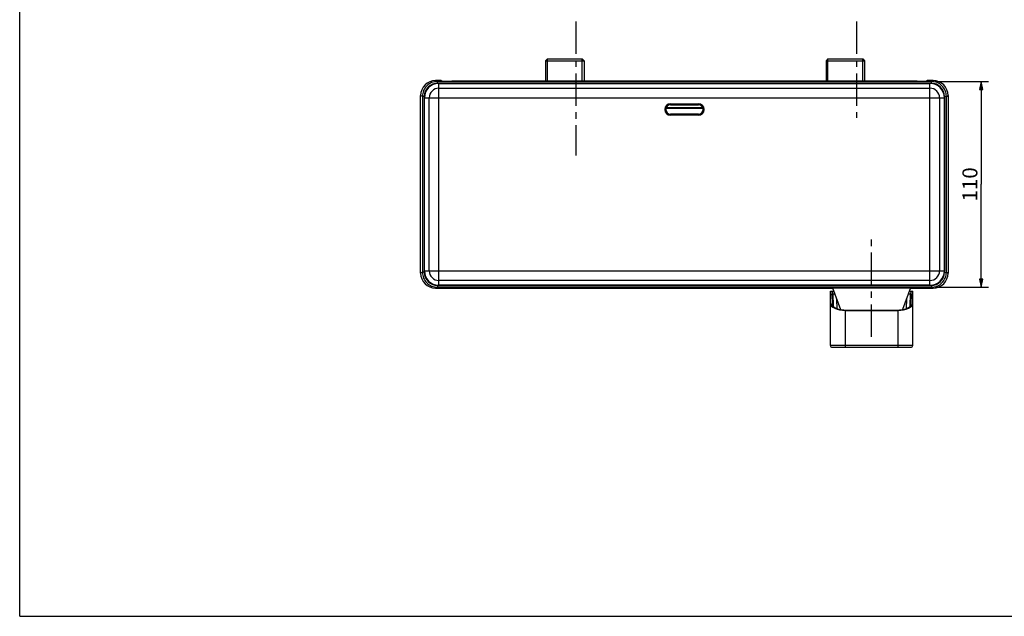
# Model space of a CAD drawing. Units: millimetres. Extents: x 0 to 420, y 0 to 297.
# Drawn here: x 0 to 263, y 0 to 159 of the extents above; entities that cross this region are included whole.
import ezdxf

# ---------------------------------------------------------------- set-up
doc = ezdxf.new("R2010")
doc.units = ezdxf.units.MM
doc.header["$LTSCALE"] = 23.1
doc.linetypes.add('CENTER', pattern=[0.6, 0.375, -0.075, 0.075, -0.075])
for name, color, linetype in [('DEF_LAYER_ASSEM_MEMBER', 7, 'Continuous'), ('DEF_LAYER_AXIS', 7, 'Continuous'), ('DEF_LAYER_DIM', 7, 'Continuous')]:
    doc.layers.add(name, color=color, linetype=linetype)
doc.styles.get("Standard").update_dxf_attribs({"font": 'txt', "width": 0.8})
doc.dimstyles.new('DIMSTYLE_3', dxfattribs={"dimtxt": 4, "dimasz": 2.2, "dimexe": 0.18, "dimexo": 0.0625, "dimgap": 0.09, "dimtad": 1, "dimdec": 0, "dimlfac": 2, "dimdsep": 46, "dimtxsty": 'Standard', "dimblk": 'CLOSED', "dimblk1": 'CLOSED', "dimblk2": 'CLOSED', "dimcen": 0.09, "dimadec": 0, "dimazin": 0, "dimtfac": 1, "dimtdec": 0, "dimtofl": 0, "dimtmove": 0, "dimatfit": 3, "dimldrblk": 'CLOSED', "dimfxl": 1, "dimtolj": 1, "dimarcsym": 0})

# ---------------------------------------------------------------- blocks, each defined once
blk = doc.blocks.new('_CLOSED')
at = {"color": 0, "linetype": 'ByBlock'}
for p, q in [((0, 0), (-1, 0.2)), ((-1, 0.2), (-1, -0.2)), ((-1, -0.2), (0, 0)), ((-1, 0), (0, 0))]:
    blk.add_line(p, q, dxfattribs=at)
blk = doc.blocks.new('*D5')
at = {"layer": 'DEF_LAYER_DIM', "color": 2, "linetype": 'Continuous'}
for p, q in [((244.64, 142.95), (258.93, 142.95)), ((256.93, 142.95), (256.93, 115.45)), ((256.93, 87.94), (256.93, 115.45)), ((244.64, 87.94), (258.93, 87.94))]:
    blk.add_line(p, q, dxfattribs=at)
at = {"layer": 'DEF_LAYER_DIM', "color": 2, "linetype": 'Continuous', "xscale": 2.2, "yscale": 2.2, "zscale": 2.2}
for p, rotation in [((256.93, 142.95), 90), ((256.93, 87.94), 270)]:
    blk.add_blockref('_CLOSED', p, dxfattribs=dict(at, rotation=rotation))
at = {"layer": 'DEF_LAYER_DIM', "color": 2, "linetype": 'Continuous', "insert": (251.93, 115.45), "char_height": 4, "width": 9.6, "attachment_point": 2, "rotation": 90, "line_spacing_factor": 0.9}
blk.add_mtext('110', dxfattribs=at)

msp = doc.modelspace()

# ---------------------------------------------------------------- linework, layer by layer
at = {"color": 7, "linetype": 'Continuous'}
for q in [(0, 297), (420, 0)]:
    msp.add_line((0, 0), q, dxfattribs=at)
at = {"layer": 'DEF_LAYER_ASSEM_MEMBER', "color": 7, "linetype": 'Continuous'}
for p, q in [((141.024, 148.94682), (140.524, 148.44682)), ((140.524, 148.44682), (140.524, 143.00365)), ((140.524, 148.44682), (150.824, 148.44682)), ((141.01625, 148.94682), (150.33175, 148.94682)), ((150.324, 148.94682), (150.824, 148.44682)), ((150.824, 148.44682), (150.824, 143.00365)), ((215.984, 148.94693), (215.484, 148.44693)), ((215.484, 148.44693), (225.784, 148.44693)), ((215.484, 148.44693), (215.484, 143.00365)), ((215.97625, 148.94693), (225.29175, 148.94693)), ((225.284, 148.94693), (225.784, 148.44693)), ((225.784, 148.44693), (225.784, 143.00365)), ((112.634, 143.18691), (111.15399, 143.18691)), ((243.64246, 142.95125), (111.62535, 142.95125)), ((112.634, 143.18691), (112.95768, 143.02509)), ((239.8107, 143.00365), (115.4573, 143.00365)), ((242.634, 143.18691), (242.31032, 143.02509)), ((244.11401, 143.18691), (242.634, 143.18691)), ((107.15399, 91.70648), (107.15399, 139.18737)), ((248.11401, 139.18737), (248.11401, 91.70648)), ((172.74492, 135.94693), (182.52308, 135.94693)), ((181.384, 136.69693), (173.884, 136.69693)), ((173.884, 134.19693), (173.92709, 134.19693)), ((174.33809, 134.19633), (175.42991, 134.19316)), ((180.92991, 134.19633), (179.83809, 134.19316)), ((181.34091, 134.19693), (181.384, 134.19693)), ((175.84091, 134.19256), (179.42709, 134.19256)), ((111.15399, 87.70694), (217.22135, 87.70694)), ((111.62554, 87.9426), (243.64265, 87.9426)), ((216.659, 86.89693), (217.51617, 86.89693)), ((216.659, 72.39693), (216.659, 86.89693)), ((217.009, 86.89693), (217.27838, 86.15681)), ((217.18285, 87.81272), (219.30776, 81.97457)), ((238.08515, 87.81272), (235.95567, 81.96201)), ((237.75183, 86.89693), (238.659, 86.89693)), ((238.03962, 86.15681), (238.309, 86.89693)), ((238.04665, 87.70694), (244.11401, 87.70694)), ((238.659, 72.39693), (238.659, 86.89693)), ((217.03352, 85.96), (217.09828, 83.48672)), ((217.27838, 86.15681), (217.36387, 82.89196)), ((237.95413, 82.89195), (238.03962, 86.15681)), ((238.21972, 83.48672), (238.28448, 85.96)), ((217.30292, 82.97809), (217.09828, 83.48672)), ((217.09828, 83.48672), (217.15705, 83.20619)), ((220.659, 81.84636), (234.659, 81.84636)), ((220.659, 81.76754), (234.659, 81.76754)), ((238.01507, 82.97806), (238.21972, 83.48672)), ((238.16096, 83.20621), (238.21972, 83.48672)), ((217.159, 71.89693), (238.159, 71.89693)), ((223.909, 71.89693), (223.909, 71.84693)), ((225.409, 71.84693), (223.909, 71.84693)), ((225.409, 71.89693), (225.409, 71.84693)), ((229.909, 71.89693), (229.909, 71.87193)), ((231.409, 71.87193), (229.909, 71.87193)), ((231.409, 71.89693), (231.409, 71.87193))]:
    msp.add_line(p, q, dxfattribs=at)
at = {"layer": 'DEF_LAYER_ASSEM_MEMBER', "color": 2, "linetype": 'Continuous'}
for p, q in [((141.01625, 143.00365), (141.01625, 148.94682)), ((150.33175, 143.00365), (150.33175, 148.94682)), ((215.97625, 143.00365), (215.97625, 148.94693)), ((225.29175, 143.00365), (225.29175, 148.94693))]:
    msp.add_line(p, q, dxfattribs=at)
at = {"layer": 'DEF_LAYER_ASSEM_MEMBER', "color": 9, "linetype": 'Continuous'}
for p, q in [((111.62535, 142.95125), (111.15399, 143.18691)), ((111.62535, 142.45127), (111.62535, 142.95125)), ((243.64265, 142.45127), (111.62535, 142.45127)), ((112.0065, 88.47885), (112.0065, 142.415)), ((112.0065, 142.415), (243.2615, 142.415)), ((243.2615, 88.47885), (243.2615, 142.415)), ((243.64246, 142.95125), (244.11401, 143.18691)), ((243.64265, 142.45127), (243.64265, 142.95125)), ((112.0065, 141.13481), (243.2615, 141.13481)), ((107.62542, 138.95148), (107.15399, 139.18737)), ((108.12535, 138.95167), (107.62542, 138.95167)), ((107.62542, 138.95148), (107.62542, 91.94218)), ((108.12535, 138.95167), (108.12535, 91.94218)), ((108.16593, 92.31942), (108.16593, 138.57443)), ((108.16593, 138.57443), (247.10207, 138.57443)), ((109.44612, 92.31942), (109.44612, 138.57443)), ((173.884, 136.96878), (173.884, 136.69693)), ((173.884, 136.96878), (181.384, 136.96878)), ((181.384, 136.96878), (181.384, 136.69693)), ((245.82188, 138.57443), (245.82188, 92.31942)), ((247.10207, 138.57443), (247.10207, 92.31942)), ((247.14265, 138.95167), (247.64258, 138.95167)), ((247.14265, 91.94218), (247.14265, 138.95167)), ((247.64258, 138.95167), (248.11401, 139.18737)), ((247.64258, 91.94237), (247.64258, 138.95167)), ((182.60032, 135.69693), (172.66768, 135.69693)), ((173.884, 136.71882), (181.384, 136.71882)), ((173.884, 133.92507), (173.884, 134.19693)), ((181.34091, 134.19693), (173.92709, 134.19693)), ((181.384, 133.92507), (181.384, 134.19693)), ((181.384, 134.17503), (173.884, 134.17503)), ((181.384, 133.92507), (173.884, 133.92507)), ((108.16593, 92.31942), (247.10207, 92.31942)), ((107.62542, 91.94218), (107.15399, 91.70648)), ((108.12535, 91.94218), (107.62542, 91.94218)), ((243.2615, 89.75904), (112.0065, 89.75904)), ((247.14265, 91.94218), (247.64258, 91.94218)), ((247.64258, 91.94237), (248.11401, 91.70648)), ((111.62554, 87.9426), (111.15399, 87.70694)), ((111.62535, 88.44258), (111.62535, 87.9426)), ((111.62535, 88.44258), (243.64265, 88.44258)), ((243.2615, 88.47885), (112.0065, 88.47885)), ((217.18285, 87.81272), (238.08515, 87.81272)), ((243.64265, 88.44258), (243.64265, 87.9426)), ((243.64265, 87.9426), (244.11401, 87.70694)), ((216.659, 85.96), (217.03352, 85.96)), ((218.31622, 84.69881), (218.38063, 82.2388)), ((237.00566, 84.84683), (236.93737, 82.2388)), ((238.28448, 85.96), (238.659, 85.96)), ((220.659, 71.89693), (220.659, 81.76754)), ((234.659, 81.76754), (234.659, 71.89693)), ((238.659, 72.39693), (216.659, 72.39693))]:
    msp.add_line(p, q, dxfattribs=at)
for centre, radius, start, end in [((111.62513, 138.95151), 3.99971, 89.9968076, 180.0004486), ((111.625, 138.95157), 3.49967, 89.9942883, 179.9983657), ((112.0065, 138.57443), 3.84057, 90, 180), ((243.2615, 138.57443), 3.84057, 0, 90), ((243.64286, 138.95149), 3.99973, 0.0024984, 90.0057523), ((243.64298, 138.95155), 3.49969, 0.0019243, 90.005391), ((112.0065, 138.57443), 2.56038, 90, 180), ((243.2615, 138.57443), 2.56038, 0, 90), ((173.884, 135.44693), 1.52186, 90, 270), ((181.384, 135.44693), 1.52186, 270, 90), ((173.884, 135.44693), 1.27189, 90, 270), ((181.384, 135.44693), 1.27189, 270, 90), ((112.0065, 92.31942), 3.84057, 180, 270), ((112.0065, 92.31942), 2.56038, 180, 270), ((243.2615, 92.31942), 3.84057, 270, 0), ((243.2615, 92.31942), 2.56038, 270, 0), ((111.62516, 91.94238), 3.99976, 180.0027908, 270.0054599), ((111.62504, 91.94232), 3.49972, 180.0022642, 270.0050512), ((243.64287, 91.94234), 3.99971, 269.996813, 0.0004432), ((243.64298, 91.9423), 3.49969, 269.9945905, 359.9980635)]:
    msp.add_arc(centre, radius, start, end, dxfattribs=at)
at = {"layer": 'DEF_LAYER_ASSEM_MEMBER', "color": 7, "linetype": 'Continuous'}
for centre, radius, start, end in [((173.884, 135.44693), 1.25, 90, 270), ((181.384, 135.44693), 1.25, 270, 90), ((217.159, 72.39693), 0.5, 180, 270), ((238.159, 72.39693), 0.5, 270, 360)]:
    msp.add_arc(centre, radius, start, end, dxfattribs=at)
for centre, major_axis, ratio, start_param, end_param in [((111.1546, 139.18676), (3.57844, -1.78909), 0.999809636, 2.034489626, 3.605133654), ((115.4573, 143.02547), (2.5, 0), 0.008726868, -3.124139361, -1.570796327), ((239.8107, 143.02547), (2.5, 0), 0.008726868, -1.570796327, -0.017453292), ((244.1134, 139.18676), (3.57844, 1.78909), 0.999809636, -0.463541, 1.107103028), ((173.92709, 134.15329), (2.5, 0), 0.017455065, 1.405647649, 1.570796327), ((181.34091, 134.15329), (2.5, 0), 0.017455065, 1.570796327, 1.735945004), ((175.84091, 134.2362), (2.5, 0), 0.017455065, -1.735945004, -1.570796327), ((179.42709, 134.2362), (2.5, 0), 0.017455065, -1.570796327, -1.405647649), ((111.1546, 91.70709), (3.57844, 1.78909), 0.999809636, 2.678051653, 4.248695681), ((244.1134, 91.70709), (3.57844, -1.78909), 0.999809636, -1.107103028, 0.463541), ((220.67344, 76.89693), (-3.40564, 9.99033), 0.129078497, 0.174581919, 0.392358629), ((234.64456, 76.89693), (3.40564, 9.99033), 0.129078497, -0.392358629, -0.174581919), ((220.659, 83.63277), (4, 0), 0.466307658, 3.141592654, 4.71238898), ((234.659, 83.63277), (4, 0), 0.466307658, 4.71238898, 6.283185307)]:
    msp.add_ellipse(centre, major_axis=major_axis, ratio=ratio, start_param=start_param, end_param=end_param, dxfattribs=at)
for points, start_tangent, end_tangent in [([(217.27838, 86.15681), (217.31103, 86.15855), (217.41, 86.15947), (217.57068, 86.15969), (217.78127, 86.15961), (217.78453, 86.15963)], (-0.026176948, 0.999657325), (0.999980347, 0.006269342)), ([(237.48335, 86.1597), (237.53605, 86.15947), (237.74657, 86.15969), (237.90762, 86.15961), (238.0068, 86.15825), (238.03962, 86.15681)], (0.999999781, -0.000661079), (-0.026176948, -0.999657325)), ([(217.15692, 83.20614), (217.1617, 83.19436), (217.3835, 82.8555), (217.5498, 82.69746), (217.74964, 82.54944), (218.23726, 82.28951), (218.81809, 82.08548), (219.45785, 81.94368), (220.12175, 81.86537), (220.659, 81.84631)], (0.369450002, -0.92925061), (0.999999482, -0.001017548)), ([(234.659, 81.84631), (235.1853, 81.8646), (235.84969, 81.94194), (236.49038, 82.08281), (237.07256, 82.28599), (237.56191, 82.54519), (237.76273, 82.69291), (237.93009, 82.8507), (238.15418, 83.18922), (238.1611, 83.20615)], (0.99999951, 0.000989933), (0.369317283, 0.929303365))]:
    msp.add_spline(points, degree=3, dxfattribs=dict(at, start_tangent=start_tangent, end_tangent=end_tangent))
at = {"layer": 'DEF_LAYER_AXIS', "color": 7, "linetype": 'CENTER'}
for p, q in [((148.634, 158.94693), (148.634, 123.16586)), ((223.634, 158.94693), (223.634, 133.25802)), ((227.634, 74.70176), (227.634, 101.85056))]:
    msp.add_line(p, q, dxfattribs=at)

# ---------------------------------------------------------------- dimensions: what is measured, and where the dimension line sits
at = {"layer": 'DEF_LAYER_DIM', "color": 2, "linetype": 'Continuous'}
dim = msp.add_linear_dim(base=(256.92728, 87.9426), p1=(244.64265, 142.95125), p2=(244.64265, 87.9426), angle=270, dimstyle='DIMSTYLE_3', override={"dimblk": 'CLOSED', "dimblk1": 'CLOSED', "dimblk2": 'CLOSED'}, dxfattribs=at)
dim.commit()
dim.dimension.update_dxf_attribs({"geometry": '*D5', "text_midpoint": (256.07803, 111.15574), "dimtype": 160})

doc.saveas('drawing.dxf')
